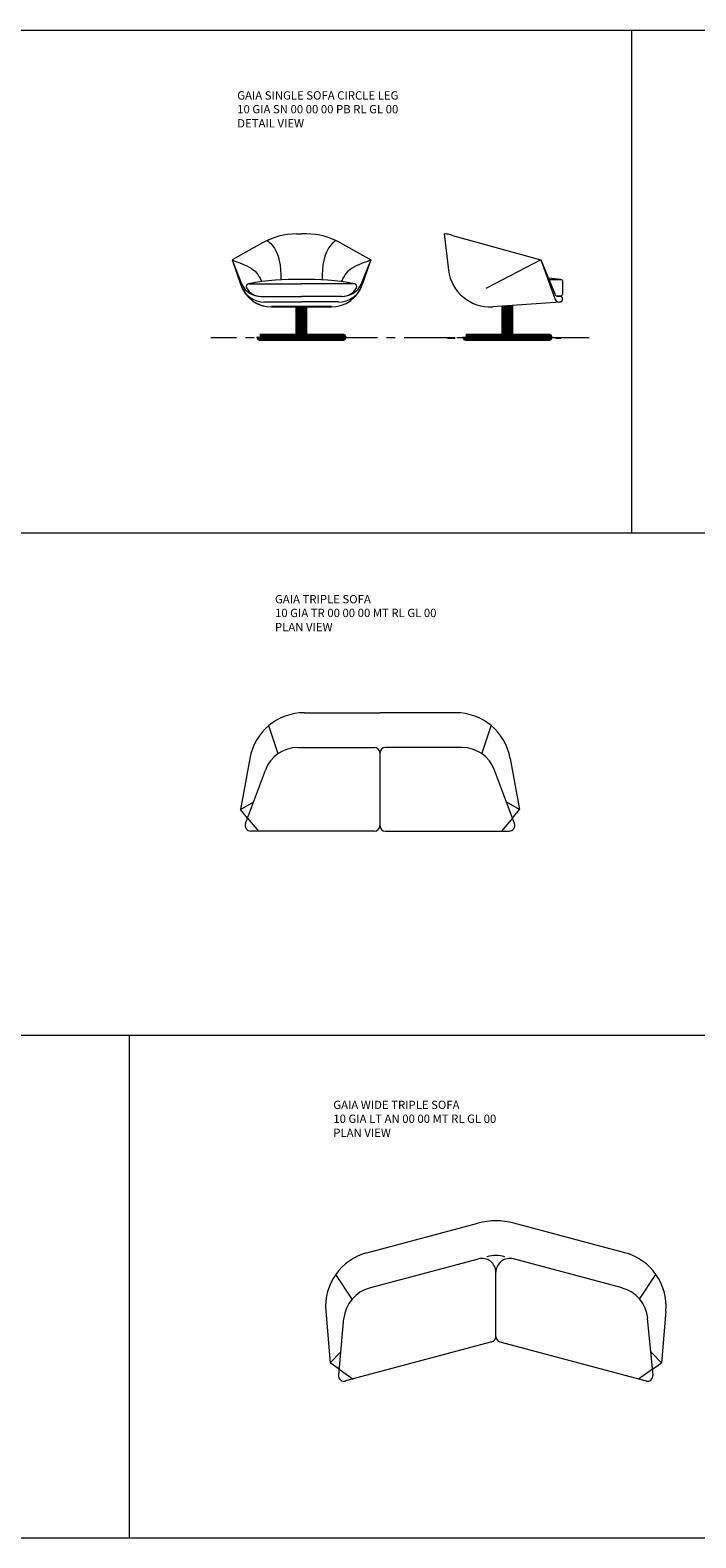
# Model space of a CAD drawing. Units: millimetres. Extents: x 21 to 3003, y -1 to 1164.
# Drawn here: x 976 to 1456, y -1 to 1085 of the extents above; entities that cross this region are included whole.
import ezdxf

# ---------------------------------------------------------------- set-up
doc = ezdxf.new("R2010")
doc.units = ezdxf.units.MM
doc.linetypes.add('ACAD_ISO02W100', pattern=[15, 12, -3])
doc.linetypes.add('CENTER', pattern=[50.8, 31.75, -6.35, 6.35, -6.35])
for name, color, linetype, lineweight in [('Eksen_Addo', 1, 'CENTER', 5), ('Referans_Addo', 5, 'Continuous', 5), ('Yazı_Addo', 3, 'Continuous', 5)]:
    doc.layers.add(name, color=color, linetype=linetype, lineweight=lineweight)
doc.styles.get("Standard").update_dxf_attribs({"font": 'arial.ttf'})

# ---------------------------------------------------------------- blocks, each defined once
blk = doc.blocks.new("Gaia 3'lü Üst")
at = {"linetype": 'Continuous', "lineweight": 0}
for p, q in [((1436.5, 500.4, 43.3), (1490.9, 500.4, 43.3)), ((1545.4, 500.4, 43.3), (1490.9, 500.4, 43.3)), ((1417.6, 470.9, 43.3), (1410.8, 491, 43.3)), ((1564.3, 470.9, 43.3), (1571, 491, 43.3)), ((1397.1, 467.5, 43.3), (1390.4, 430.6, 43.3)), ((1431.8, 475.4, 43.3), (1486.9, 475.4, 43.3)), ((1490.9, 471.4, 43.3), (1490.9, 419.1, 43.3)), ((1490.9, 471.4, 43.3), (1490.9, 419.1, 43.3)), ((1550, 475.4, 43.3), (1494.9, 475.4, 43.3)), ((1584.7, 467.5, 43.3), (1591.4, 430.6, 43.3)), ((1394.1, 420.5, 43.3), (1408.4, 459.1, 43.3)), ((1587.8, 420.5, 43.3), (1573.4, 459.1, 43.3)), ((1390.4, 430.6, 43.3), (1400, 436.3, 43.3)), ((1591.4, 430.6, 43.3), (1581.9, 436.3, 43.3)), ((1395.6, 424.5, 43.3), (1390.4, 430.6, 43.3)), ((1395.6, 424.5, 43.3), (1403.4, 415.1, 43.3)), ((1586.3, 424.5, 43.3), (1578.4, 415.1, 43.3)), ((1586.3, 424.5, 43.3), (1591.4, 430.6, 43.3)), ((1486.9, 415.1, 43.3), (1397.8, 415.1, 43.3)), ((1494.9, 415.1, 43.3), (1584, 415.1, 43.3))]:
    blk.add_line(p, q, dxfattribs=at)
for centre, radius, start, end in [((1436.5, 460.4, 43.3), 40, 90, 169.7624), ((1545.4, 460.4, 43.3), 40, 10.2376, 90), ((1431.8, 450.4, 43.3), 25, 90, 159.61), ((1486.9, 471.4, 43.3), 4, 0, 90), ((1494.9, 471.4, 43.3), 4, 90, 180), ((1550, 450.4, 43.3), 25, 20.39, 90), ((1397.8, 419.1, 43.3), 4, 159.61, 270), ((1486.9, 419.1, 43.3), 4, 270, 0), ((1494.9, 419.1, 43.3), 4, 180, 270), ((1584, 419.1, 43.3), 4, 270, 20.39)]:
    blk.add_arc(centre, radius, start, end, dxfattribs=at)
blk = doc.blocks.new("Gaia Açılı 3'lü Üst")
at = {"linetype": 'Continuous', "lineweight": 0}
for p, q in [((556, 499, -132.1), (636, 520.4, -132.1)), ((741.9, 499, -132.1), (661.9, 520.4, -132.1)), ((558, 473.7, -132.1), (636.4, 494.7, -132.1)), ((739.9, 473.7, -132.1), (661.6, 494.7, -132.1)), ((545.4, 465.6, -132.1), (533.7, 483.4, -132.1)), ((649, 438.7, -132.1), (649, 485, -132.1)), ((752.5, 465.6, -132.1), (764.3, 483.4, -132.1)), ((526.5, 457.1, -132.1), (529.7, 419.7, -132.1)), ((771.4, 457.1, -132.1), (768.3, 419.7, -132.1)), ((535.8, 410.9, -132.1), (539.6, 451.9, -132.1)), ((762.2, 410.9, -132.1), (758.3, 451.9, -132.1)), ((646, 434.9, -132.1), (540.8, 406.7, -132.1)), ((651.9, 434.9, -132.1), (757.2, 406.7, -132.1)), ((529.7, 419.7, -132.1), (537.3, 427.7, -132.1)), ((768.3, 419.7, -132.1), (760.6, 427.7, -132.1)), ((536.2, 415.1, -132.1), (529.7, 419.7, -132.1)), ((536.2, 415.1, -132.1), (546.2, 408.1, -132.1)), ((761.8, 415.1, -132.1), (751.8, 408.1, -132.1)), ((761.8, 415.1, -132.1), (768.3, 419.7, -132.1))]:
    blk.add_line(p, q, dxfattribs=at)
for centre, radius, start, end in [((649, 472.1, -132.1), 50, 75, 105), ((566.4, 460.4, -132.1), 40, 105, 184.7624), ((639, 485, -132.1), 10, 0, 105), ((649, 472.1, -132.1), 25, 75, 105), ((659, 485, -132.1), 10, 75, 180), ((731.6, 460.4, -132.1), 40, 355.2376, 75), ((564.5, 449.5, -132.1), 25, 105, 174.61), ((733.5, 449.5, -132.1), 25, 5.39, 75), ((645, 438.7, -132.1), 4, 285, 0), ((653, 438.7, -132.1), 4, 180, 255), ((539.7, 410.5, -132.1), 4, 174.61, 285), ((758.2, 410.5, -132.1), 4, 255, 5.39)]:
    blk.add_arc(centre, radius, start, end, dxfattribs=at)
blk = doc.blocks.new('GAIA SINGLE SOFA CIRCULAR LEG FRONT')
at = {"linetype": 'Continuous', "lineweight": 0}
for p, q in [((1168.3, 938.4, 130.9), (1171.9, 938.4, 130.9)), ((1175.5, 938.4, 130.9), (1171.9, 938.4, 130.9)), ((1143.8, 932, 130.9), (1121.9, 919.7, 130.9)), ((1200, 932, 130.9), (1221.9, 919.7, 130.9)), ((1121.9, 919.7, 130.9), (1128.3, 901.4, 130.9)), ((1121.9, 919.7, 130.9), (1128.8, 902.5, 130.9)), ((1121.9, 919.7, 130.9), (1128.2, 901.9, 130.9)), ((1221.9, 919.7, 130.9), (1214.9, 902.5, 130.9)), ((1221.9, 919.7, 130.9), (1215.4, 901.4, 130.9)), ((1221.9, 919.7, 130.9), (1215.6, 901.9, 130.9)), ((1134.1, 902.5, 130.9), (1171.9, 902.5, 130.9)), ((1209.7, 902.5, 130.9), (1171.9, 902.5, 130.9)), ((1142.8, 893.4, 130.9), (1171.9, 893.4, 130.9)), ((1142.8, 893.4, 130.9), (1171.9, 893.4, 130.9)), ((1201, 893.4, 130.9), (1171.9, 893.4, 130.9)), ((1201, 893.4, 130.9), (1171.9, 893.4, 130.9)), ((1145.3, 889.4, 130.9), (1171.9, 889.4, 130.9)), ((1198.5, 889.4, 130.9), (1171.9, 889.4, 130.9))]:
    blk.add_line(p, q, dxfattribs=at)
blk.add_line((1193.4, 885.9, 130.9), (1150.3, 885.9, 130.9))
at = {"lineweight": 100}
for p, q in [((1169.9, 864.3), (1169.9, 885.9)), ((1173.9, 864.3), (1173.9, 885.9))]:
    blk.add_line(p, q, dxfattribs=at)
at = {"elevation": 130.9}
for points in [[(1193.4, 885.9), (1150.3, 885.9)], [(1185.7, 885.9), (1158.1, 885.9)]]:
    blk.add_lwpolyline(points, dxfattribs=at)
at = {"lineweight": 100}
blk.add_lwpolyline([(1141.9, 864.3), (1201.9, 864.3), (1201.9, 863.5), (1141.9, 863.5)], close=True, dxfattribs=at)
at = {"linetype": 'Continuous', "lineweight": 0}
for centre, radius, start, end in [((1168.3, 888.4, 130.9), 50, 90, 119.3216), ((1175.5, 888.4, 130.9), 50, 60.6784, 90), ((1149.9, 908.6, 130.9), 22.6, 197.0173, 256.3799), ((1149.9, 908.6, 130.9), 22.7, 197.0556, 271.2294), ((1142.6, 908.3, 130.9), 14.9, 202.7184, 270.8639), ((1134.1, 900.5, 130.9), 2, 90, 209.1994), ((1168.1, 718.1, 130.9), 187.6, 88.8389, 100.4572), ((1175.7, 718.1, 130.9), 187.6, 79.5428, 91.1611), ((1193.9, 908.6, 130.9), 22.6, 268.7411, 342.9739), ((1201.2, 908.3, 130.9), 14.9, 269.1361, 337.2816), ((1209.7, 900.5, 130.9), 2, 330.8006, 90), ((1145.1, 907, 130.9), 17.7, 198.7135, 270.7826), ((1142.8, 905.4, 130.9), 12, 209.1994, 270), ((1198.7, 907, 130.9), 17.7, 269.2174, 341.2865), ((1201, 905.4, 130.9), 12, 270, 330.8006)]:
    blk.add_arc(centre, radius, start, end, dxfattribs=at)
for points, knots in [([(1147.2, 933.8, 130.9), (1148.3, 932.8, 130.9), (1156, 925.9, 130.9), (1157.1, 915.1, 130.9), (1157.1, 905.5, 130.9)], [3.932865, 3.932865, 3.932865, 3.932865, 8.666046, 35.164178, 35.164178, 35.164178, 35.164178]), ([(1196.6, 933.8, 130.9), (1195.5, 932.8, 130.9), (1187.8, 925.9, 130.9), (1186.7, 915.1, 130.9), (1186.7, 905.5, 130.9)], [3.932865, 3.932865, 3.932865, 3.932865, 8.666046, 35.164178, 35.164178, 35.164178, 35.164178]), ([(1121.9, 919.7, 130.9), (1125.6, 918, 130.9), (1137.9, 914.5, 130.9), (1141.7, 907.5, 130.9), (1143.3, 903.8, 130.9)], [0, 0, 0, 0, 11.840746, 23.699696, 23.699696, 23.699696, 23.699696]), ([(1221.9, 919.7, 130.9), (1218.2, 918, 130.9), (1205.9, 914.5, 130.9), (1202.1, 907.5, 130.9), (1200.5, 903.8, 130.9)], [0, 0, 0, 0, 11.840746, 23.699696, 23.699696, 23.699696, 23.699696])]:
    blk.add_open_spline(points, degree=3, knots=knots, dxfattribs=at)
blk = doc.blocks.new('GAIA SINGLE SOFA CIRCULAR LEG LEFT')
at = {"linetype": 'Continuous', "lineweight": 0}
for p, q in [((1274.6, 938.4, 130.9), (1277.8, 912.3, 130.9)), ((1280.6, 937.4, 130.9), (1344.4, 919.7, 130.9)), ((1344.4, 919.7, 130.9), (1304.6, 899, 130.9)), ((1344.4, 919.7, 130.9), (1354.7, 891.3, 130.9)), ((1344.4, 919.7, 130.9), (1354.7, 894.7, 130.9)), ((1358.6, 893.4, 130.9), (1356.5, 893.4, 130.9)), ((1359.6, 892.4, 130.9), (1359.6, 890.4, 130.9)), ((1358.2, 889.3, 130.9), (1309.6, 886, 130.9)), ((1358.6, 889.4, 130.9), (1357.7, 889.3, 130.9))]:
    blk.add_line(p, q, dxfattribs=at)
at = {"lineweight": 100}
for p, q in [((1318.3, 864.3), (1318.3, 886.6)), ((1322.3, 864.3), (1322.3, 886.9))]:
    blk.add_line(p, q, dxfattribs=at)
for p, q in [((1277.1, 863.5, -47.8), (1282.5, 863.5, -47.8)), ((1355.2, 863.5, -43.4), (1355.2, 863.5, -43.4)), ((1355.2, 863.5, -43.4), (1355.2, 863.5, -43.4)), ((1355.2, 863.5, -43.4), (1355.2, 863.5, -43.4)), ((1355.2, 863.5, -43.4), (1355.2, 863.5, -43.4)), ((1355.2, 863.5, -44.5), (1358.6, 863.5, -44.5))]:
    blk.add_line(p, q)
at = {"linetype": 'Continuous', "lineweight": 0, "elevation": 130.9}
blk.add_lwpolyline([(1350.1, 905.7), (1358.8, 905.7, -0.414214), (1359.8, 904.7), (1359.8, 894.7, -0.414214), (1358.8, 893.7), (1355.6, 893.7)], format="xyb", dxfattribs=at)
at = {"lineweight": 100}
blk.add_lwpolyline([(1290.3, 864.3), (1350.3, 864.3), (1350.3, 863.5), (1290.3, 863.5)], close=True, dxfattribs=at)
at = {"linetype": 'Continuous', "lineweight": 0}
for centre, radius, start, end in [((1307.6, 915.9, 130.9), 30, 187, 273.9184), ((1329.8, 696.4, 130.9), 211.2, 82.1096, 84.5959), ((1356.5, 895.4, 130.9), 2, 202.3423, 270), ((1357.5, 892.3, 130.9), 3, 199.9214, 273.9184), ((1358.6, 892.4, 130.9), 1, 0, 90), ((1358.6, 890.4, 130.9), 1, 273.9184, 0)]:
    blk.add_arc(centre, radius, start, end, dxfattribs=at)
blk.add_ellipse((1274.6, 905.4, 130.9), major_axis=(0, -33), ratio=0.757576, start_param=2.896306, end_param=3.141593, dxfattribs=at)

msp = doc.modelspace()

# ---------------------------------------------------------------- linework, layer by layer
at = {"layer": 'Eksen_Addo'}
msp.add_line((1379.1, 863.5), (1106.6, 863.5), dxfattribs=at)
at = {"layer": 'Referans_Addo'}
for p, q in [((21.5, 1085.2), (3003.3, 1085.2)), ((1409.5, 1085.2), (1409.5, 723.2)), ((21.5, 723.2), (3003.3, 723.2)), ((21.5, 361.1), (3003.3, 361.1)), ((1047.8, 361.1), (1047.8, -0.9)), ((21.5, -0.9), (3003.3, -0.9))]:
    msp.add_line(p, q, dxfattribs=at)

# ---------------------------------------------------------------- block references
at = {"linetype": 'ACAD_ISO02W100', "lineweight": 100}
for name in ['GAIA SINGLE SOFA CIRCULAR LEG FRONT', 'GAIA SINGLE SOFA CIRCULAR LEG LEFT']:
    msp.add_blockref(name, (0, 0), dxfattribs=at)
for name, p in [("Gaia 3'lü Üst", (-262.5, 93.1, -43.3)), ("Gaia Açılı 3'lü Üst", (662.9, -294.6))]:
    msp.add_blockref(name, p)

# ---------------------------------------------------------------- texts
at = {"layer": 'Yazı_Addo', "color": 3, "char_height": 6, "attachment_point": 1}
for s, insert, width in [('{\\fCentury Gothic|b0|i0|c162|p34;GAIA SINGLE SOFA CIRCLE LEG}', (1125.6, 1041.2), 201.553), ('{\\fCalibri|b0|i0|c162|p34;\\C256;10 GIA SN 00 00 00 PB RL GL 00}', (1125.6, 1031.3), 164.836), ('{\\fCentury Gothic|b0|i0|c162|p34;DETAIL VIEW}', (1125.6, 1021.1), 164.836), ('{\\fCentury Gothic|b0|i0|c162|p34;GAIA TRIPLE SOFA}', (1152.8, 678.3), 201.553), ('{\\fCalibri|b0|i0|c162|p34;\\C256;10 GIA TR 00 00 00 MT RL GL 00}', (1152.8, 668.4), 164.836), ('{\\fCentury Gothic|b0|i0|c162|p34;PLAN VIEW}', (1152.8, 658.2), 164.836), ('{\\fCentury Gothic|b0|i0|c162|p34;GAIA WIDE TRIPLE SOFA}', (1194.8, 314), 201.553), ('{\\fCalibri|b0|i0|c162|p34;\\C256;10 GIA LT AN 00 00 MT RL GL 00}', (1194.8, 304), 164.836), ('{\\fCentury Gothic|b0|i0|c162|p34;PLAN VIEW}', (1194.8, 293.9), 164.836)]:
    msp.add_mtext(s, dxfattribs=dict(at, insert=insert, width=width))

doc.saveas('drawing.dxf')
